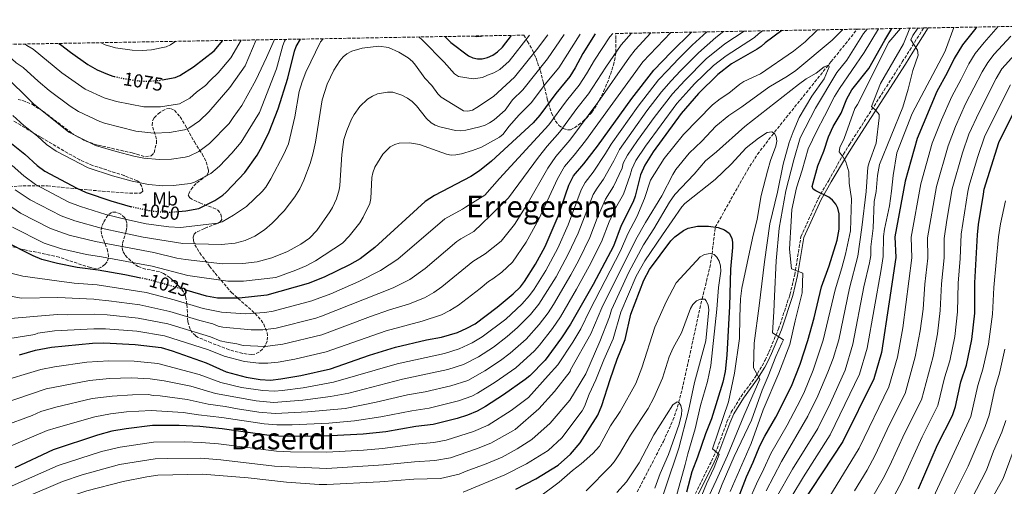
# Model space of a CAD drawing. Units: metres. Extents: x 620483 to 623919, y 4764194 to 4766568.
# Drawn here: x 621571 to 622095, y 4766291 to 4766540 of the extents above; entities that cross this region are included whole.
import ezdxf
from ezdxf.enums import TextEntityAlignment as Align

# ---------------------------------------------------------------- set-up
doc = ezdxf.new("R2010")
doc.units = ezdxf.units.M
doc.header["$MEASUREMENT"] = 0
doc.linetypes.add('DGN Style 3', pattern=[2.435891, 1.739922, -0.695969])
doc.linetypes.add('DGN Style 5', pattern=[1.217945, 0.521977, -0.695969])
for name, color, linetype, lineweight in [('Barranco lineal', 142, 'DGN Style 3', 13), ('Camino', 7, 'DGN Style 3', 0), ('Cota de curva de nivel directora', 7, 'Continuous', 0), ('Curva de nivel directora', 30, 'Continuous', 30), ('Curva de nivel directora no vista', 30, 'DGN Style 5', 30), ('Curva de nivel intermedia', 30, 'Continuous', 0), ('Etiqueta de uso rústico', 92, 'Continuous', 0), ('Margen derecho', 7, 'Continuous', 0), ('Senda', 7, 'DGN Style 3', 0), ('Texto de Área (paraje) menor', 7, 'Continuous', 0), ('Zona arbolada', 92, 'DGN Style 3', 0)]:
    doc.layers.add(name, color=color, linetype=linetype, lineweight=lineweight)
doc.styles.add('Style-Arial', font='arial.ttf')

msp = doc.modelspace()

# ---------------------------------------------------------------- linework, layer by layer
at = {"layer": 'Barranco lineal', "color": 142, "linetype": 'DGN Style 3', "lineweight": 13}
msp.add_polyline3d([(621899.8, 4766288.53, 930.23), (621913.67, 4766315.37, 932.96), (621918.8, 4766326.68, 934.09), (621921.19, 4766333.61, 934.76), (621923.64, 4766343.2, 935.67), (621934.28, 4766391.16, 940), (621936.65, 4766400.78, 941.29), (621938.37, 4766407.97, 942.83), (621939.27, 4766412.72, 944.18), (621941.3, 4766429.47, 950), (621958.43, 4766459.89, 952.43), (621963.79, 4766468.3, 953.36), (621971.33, 4766478.2, 954.81), (622002.89, 4766517.55, 960.27), (622016.88, 4766534.94, 963.02)], dxfattribs=at)
at = {"layer": 'Camino', "color": 7, "linetype": 'DGN Style 3', "lineweight": 0}
msp.add_polyline3d([(622001.68, 4766454.4, 976.06), (622009.48, 4766468.31, 979.5), (622012.69, 4766473.45, 980.44), (622040.82, 4766517.46, 985.77), (622044.79, 4766523.76, 987.23), (622052.2, 4766535.57, 991.05)], dxfattribs=at)
at = {"layer": 'Curva de nivel directora', "color": 30, "linetype": 'Continuous', "lineweight": 30, "flags": 128}
for points, elevation in [([(621976.8, 4766534.23), (621967.85, 4766527.68), (621965.78, 4766525.76), (621963.62, 4766524.32), (621950.02, 4766516.4), (621942.72, 4766510.76), (621932.43, 4766500.65), (621923.18, 4766490.06), (621908.31, 4766469.68), (621903.74, 4766462.52), (621901.44, 4766457.41), (621898.62, 4766445.95), (621897.63, 4766443.01), (621891.3, 4766430.44), (621887.05, 4766419.38), (621876.27, 4766398.95), (621864.25, 4766377.83), (621859.54, 4766370.47), (621850.82, 4766358.69), (621842.56, 4766350.33), (621840.11, 4766348.27), (621828.63, 4766340.18), (621819.03, 4766333.93), (621814.61, 4766331.44), (621809.36, 4766329.33), (621803.91, 4766327.59), (621791.08, 4766324.29), (621781.89, 4766323.26), (621765.88, 4766320.54), (621753.83, 4766319.27), (621736.93, 4766318.29), (621716.97, 4766317.93), (621708.78, 4766318.2), (621702.55, 4766318.75), (621678.88, 4766322.14), (621667, 4766323.29), (621655.99, 4766323.87), (621641.69, 4766323.76), (621627.74, 4766322.04), (621620.05, 4766320.83), (621612.44, 4766318.75), (621588.83, 4766310.86), (621568.53, 4766301.28)], 975), ([(621571.02, 4766361.54), (621579.43, 4766363.96), (621588.02, 4766365.64), (621609.88, 4766367.66), (621615.81, 4766367.82), (621632.48, 4766367.07), (621646.39, 4766365.31), (621652.18, 4766363.58), (621670.28, 4766357.24), (621680.92, 4766352.5), (621691.54, 4766349.61), (621699.11, 4766348.3), (621704.5, 4766348.08), (621710.14, 4766348.66), (621720.69, 4766350.44), (621736.58, 4766353.95), (621757.28, 4766361.31), (621771.05, 4766365.52), (621787.62, 4766369.53), (621795.52, 4766370.92), (621804.03, 4766373.44), (621809.08, 4766375.61), (621813.45, 4766378.08), (621825.23, 4766386.8), (621833.8, 4766393.91), (621837.58, 4766397.75), (621839.8, 4766400.6), (621845.62, 4766409.76), (621850.83, 4766419.25), (621857.63, 4766435.32), (621863.28, 4766451.92), (621865.92, 4766456.82), (621871.35, 4766463.18), (621878.59, 4766472.6), (621896.83, 4766497.99), (621908.64, 4766513.02), (621917.91, 4766522.76), (621928.71, 4766533.37)], 1000), ([(621877.36, 4766532.45), (621870.86, 4766522.05), (621866.77, 4766514.35), (621863.88, 4766509.7), (621856.44, 4766500.7), (621848, 4766489.06), (621844.42, 4766485), (621822.19, 4766464.69), (621815.77, 4766459.43), (621811.11, 4766456.41), (621791.87, 4766446.43), (621786.88, 4766443.11), (621760.05, 4766418.6), (621752.26, 4766412.69), (621746.69, 4766409.41), (621733.07, 4766402.83), (621724.65, 4766399.53), (621702.64, 4766393.26), (621687.83, 4766391.65), (621676.36, 4766391.75), (621670.42, 4766392.73), (621660.24, 4766395.68)], 1025), ([(622080.59, 4766536.08), (622080.01, 4766535.42), (622072.88, 4766526.57), (622068.46, 4766519.34), (622064.72, 4766511.61), (622059.23, 4766501.68), (622048.79, 4766476.71), (622042.42, 4766453.92), (622036.8, 4766424.32), (622037.34, 4766413.32), (622033.94, 4766389.65), (622029.73, 4766362.79), (622025.67, 4766348.75), (622009.18, 4766315.37), (621981.33, 4766273.04)], 1000), ([(622001.54, 4766477.54), (622004.09, 4766483.14), (622008.24, 4766490.26), (622011.35, 4766497.87), (622014.05, 4766502.7), (622022.98, 4766514.02), (622031.52, 4766529.15), (622035.33, 4766535.27)], 975), ([(621591.95, 4766527.36), (621592.76, 4766526.76), (621598.13, 4766522.62), (621607.42, 4766516.06), (621612.32, 4766513.34), (621617.85, 4766510.97), (621620.64, 4766509.93), (621621.38, 4766509.77)], 1075), ([(621646.97, 4766507.88), (621653.83, 4766509.17), (621656.23, 4766510.21), (621663.56, 4766514.92), (621674.53, 4766523.35), (621679.27, 4766528.92)], 1075), ([(621655.58, 4766437.85), (621659.43, 4766438.25), (621666.34, 4766439.35), (621674.91, 4766443.64), (621679.18, 4766446.5), (621681.05, 4766448.21), (621690.92, 4766458.53), (621697.44, 4766467.84), (621700.13, 4766472.6), (621703.88, 4766480.27), (621708.67, 4766492.57), (621713.82, 4766508.8), (621717.33, 4766523.18), (621718.25, 4766525.75), (621720.53, 4766529.65)], 1050), ([(621797.37, 4766531.02), (621800.5, 4766527.79), (621809.89, 4766520.8), (621812.3, 4766519.67), (621814.75, 4766519.16), (621817.3, 4766519.19), (621820.14, 4766519.93), (621822.85, 4766521.15), (621825.34, 4766522.86), (621828.1, 4766525.43), (621832.91, 4766531.66)], 1050), ([(621635.57, 4766402.37), (621626.97, 4766404.09), (621612.81, 4766406.5), (621601.74, 4766407.99), (621591.23, 4766410.15), (621582.93, 4766412.34), (621578.32, 4766414.27), (621562.88, 4766422.09), (621551.1, 4766429.97), (621537.68, 4766440.43), (621530.68, 4766445.13), (621522.14, 4766452.99), (621504.32, 4766472.65), (621500.5, 4766476.34), (621493.56, 4766481.86), (621484.31, 4766487.91), (621475.39, 4766493.25), (621468.92, 4766498.44), (621459.86, 4766504.56), (621451.33, 4766512), (621439.99, 4766520.47), (621435.86, 4766523.99), (621434.79, 4766524.55)], 1025), ([(621521.56, 4766526.1), (621531.05, 4766515.38), (621537.22, 4766507.15), (621546.09, 4766496.42), (621560.62, 4766479.76), (621566.62, 4766474.1), (621573.75, 4766468.37), (621580.33, 4766462.38), (621584.45, 4766459.25), (621601.45, 4766450.24), (621606.53, 4766448), (621619.55, 4766443.51), (621629.92, 4766440.56), (621630.19, 4766440.5)], 1050), ([(622049.42, 4766290.15), (622059.52, 4766313.54), (622067.53, 4766329.23), (622069.24, 4766333.9), (622072.06, 4766347.05), (622075.05, 4766355.95), (622077.93, 4766369.71), (622079.4, 4766383.71), (622079.51, 4766399.91), (622080.81, 4766425.43), (622081.36, 4766430.99), (622083.99, 4766447.03), (622084.5, 4766449.69), (622092.22, 4766474.63), (622106.86, 4766503.84)], 1025), ([(621954.34, 4766287.32), (621957.84, 4766296.58), (621961.46, 4766304.34), (621965.01, 4766312.99), (621967.62, 4766318.19), (621973.53, 4766328.25), (621981.81, 4766344.73), (621986.45, 4766356.6), (621990.55, 4766369.11), (621993.86, 4766381.17), (621997.84, 4766397.73), (622001.94, 4766408.88), (622006.13, 4766422.6), (622007.32, 4766428.35), (622007.19, 4766436.62), (622006.6, 4766439.55), (622005.48, 4766441.79), (622003.73, 4766443.84), (622001.74, 4766445.43), (621994.75, 4766448.77), (621993.48, 4766449.7), (621992.96, 4766451.18), (621995.86, 4766462.16), (621999.12, 4766469.94), (622001.54, 4766477.54)], 975), ([(621903.24, 4766401.18), (621906.34, 4766406.89), (621917.66, 4766422.22), (621919.79, 4766424.4), (621924.41, 4766427.68), (621926.96, 4766428.9), (621931.91, 4766429.98), (621937.67, 4766430.03), (621942.88, 4766429.22), (621946.29, 4766428.1), (621948.63, 4766426.28), (621950.15, 4766423.61), (621950.54, 4766421.25), (621950.45, 4766418.74), (621949.39, 4766407.07), (621948.86, 4766387.47), (621947.41, 4766361.26), (621946.5, 4766352.57), (621945.35, 4766346.99), (621939.37, 4766327.45), (621936.1, 4766319.39), (621931.87, 4766306.89), (621928.87, 4766299.22), (621926.01, 4766288.29)], 950), ([(621835.17, 4766290.02), (621845.82, 4766295.4), (621857.67, 4766302.74), (621864.24, 4766308.59), (621869.44, 4766314.59), (621878.76, 4766329.27), (621880.95, 4766334.44), (621885.34, 4766348.27), (621889.13, 4766359.12), (621893.28, 4766369.74), (621896.28, 4766383.18), (621903.24, 4766401.18)], 950)]:
    msp.add_lwpolyline(points, dxfattribs=dict(at, elevation=elevation))
at = {"layer": 'Curva de nivel directora no vista', "color": 30, "linetype": 'DGN Style 5', "lineweight": 30, "flags": 128}
for points, elevation in [([(621621.38, 4766509.77), (621626.05, 4766508.75), (621634.65, 4766507.34), (621639.83, 4766507.27), (621646.04, 4766507.71), (621646.97, 4766507.88)], 1075), ([(621630.19, 4766440.5), (621640.1, 4766438.28), (621648.58, 4766437.42), (621651.61, 4766437.44), (621655.58, 4766437.85)], 1050), ([(621660.24, 4766395.68), (621640.63, 4766401.35), (621635.57, 4766402.37)], 1025)]:
    msp.add_lwpolyline(points, dxfattribs=dict(at, elevation=elevation))
at = {"layer": 'Curva de nivel intermedia', "color": 30, "linetype": 'Continuous', "lineweight": 0, "flags": 128}
for points, elevation in [([(621552.09, 4766395.19), (621572.05, 4766391.6), (621591.31, 4766392.06), (621610.51, 4766391.08), (621611.63, 4766390.96), (621618.44, 4766390.27), (621635.06, 4766388.1), (621651, 4766384.58), (621666.9, 4766379.75), (621673.93, 4766377.95), (621676.67, 4766376.72), (621679.13, 4766376.28), (621694.29, 4766374.77), (621700.46, 4766374.87), (621707.61, 4766375.75), (621728.71, 4766381.09), (621731.77, 4766382.14), (621769.93, 4766397.23), (621778.75, 4766401.54), (621786.95, 4766407.45), (621803.76, 4766421.86), (621805.8, 4766423.31), (621812.84, 4766427.25), (621821.43, 4766435.45), (621831.26, 4766445.14), (621847.16, 4766466.72), (621851.86, 4766472.67), (621858.56, 4766480.29), (621867.63, 4766492.71), (621873.85, 4766500.54), (621883.1, 4766514.78), (621891.22, 4766526.56), (621896.75, 4766532.8)], 1015), ([(621553.98, 4766408.05), (621572.77, 4766403.35), (621590.77, 4766400.98), (621599.99, 4766399.61), (621612.22, 4766398.73), (621638.37, 4766394.64), (621653.31, 4766390.81), (621668.66, 4766386.24), (621678.52, 4766384.22), (621691.05, 4766383.37), (621701.61, 4766384.01), (621705.96, 4766384.76), (621726.5, 4766390.25), (621729.38, 4766391.28), (621736.59, 4766394.06), (621751.56, 4766400.63), (621763.13, 4766406.43), (621772.31, 4766412.43), (621797.32, 4766433.98), (621806.79, 4766439.14), (621808.31, 4766440.06), (621818.67, 4766446.46), (621826.46, 4766455.37), (621852.76, 4766484.03), (621862.04, 4766496.71), (621868.86, 4766505.12), (621872.78, 4766511.08), (621876.98, 4766518.42), (621885.21, 4766530.83), (621886.76, 4766532.62)], 1020), ([(621562.79, 4766442.94), (621571.5, 4766436.96), (621587.41, 4766428.77), (621597.35, 4766425.29), (621611.37, 4766421.89), (621642.41, 4766415.92), (621654.62, 4766412.97), (621659.28, 4766412.24), (621679.03, 4766409.9), (621689.76, 4766410.14), (621697.43, 4766411.01), (621705.23, 4766413.09), (621713.58, 4766416.5), (621720.73, 4766420.38), (621725.29, 4766423.66), (621729.21, 4766427.76), (621736.21, 4766437.6), (621737.65, 4766439.96), (621739.76, 4766444.56), (621741.13, 4766449.38), (621741.48, 4766451.75), (621742.6, 4766468.24), (621743.61, 4766476.23), (621745.12, 4766481.05), (621747.66, 4766486.94), (621749.01, 4766489.56), (621752.04, 4766493.79), (621756.21, 4766497.59), (621758.78, 4766499.2), (621761.59, 4766500.46), (621766.81, 4766501.37), (621769.63, 4766501.32), (621774.51, 4766499.86), (621777.42, 4766498.27), (621779.97, 4766496.39), (621782.24, 4766494.12), (621787.55, 4766487.32), (621790.07, 4766484.99), (621792.25, 4766483.76), (621794.75, 4766482.91), (621802.96, 4766480.99), (621805.6, 4766480.81), (621808.45, 4766481.14), (621816.03, 4766482.9), (621818.89, 4766483.84), (621821.21, 4766485.08), (621823.61, 4766486.61), (621829.42, 4766491.85), (621833.46, 4766497.29), (621838.94, 4766502.58), (621852.01, 4766519.16), (621860.88, 4766532.16)], 1035), ([(621564.67, 4766370.05), (621579.12, 4766372.4), (621580.67, 4766373.01), (621589.64, 4766374.34), (621610.46, 4766375.42), (621616.69, 4766375.3), (621633.34, 4766374.08), (621648.12, 4766371.69), (621671.5, 4766364.14), (621679.82, 4766360.71), (621690.8, 4766358.02), (621698.35, 4766357.13), (621703.15, 4766357.01), (621708.64, 4766357.58), (621717.5, 4766359.15), (621734.19, 4766363.06), (621766.18, 4766374.3), (621785.28, 4766379.46), (621795.6, 4766382.8), (621800.07, 4766385.04), (621804.62, 4766387.87), (621816.25, 4766396.86), (621820.63, 4766400.61), (621822.96, 4766401.97), (621827.63, 4766405.57), (621833.32, 4766410.86), (621840.61, 4766421.44), (621847.39, 4766433.77), (621857.36, 4766455.25), (621860.97, 4766461.76), (621866.17, 4766467.77), (621872.17, 4766475.49), (621902.83, 4766517.53), (621917.64, 4766533.17)], 1005), ([(621567.19, 4766429.52), (621584.01, 4766421.02), (621593.36, 4766417.95), (621606.57, 4766415.01), (621614.64, 4766413.76), (621641.52, 4766408.64), (621660.62, 4766403.71), (621681.91, 4766400.8), (621690.23, 4766400.81), (621707.35, 4766402.65), (621718.11, 4766406.5), (621723.53, 4766408.92), (621728.6, 4766411.61), (621742.85, 4766421.04), (621746.43, 4766424.75), (621752.03, 4766431.72), (621753.91, 4766434.77), (621757.43, 4766442.17), (621758.04, 4766444.82), (621758.5, 4766456), (621758.96, 4766458.45), (621760.04, 4766461.39), (621764.44, 4766468.44), (621768.25, 4766472.24), (621770.67, 4766473.54), (621773.09, 4766474.27), (621778.57, 4766474.47), (621783.88, 4766473.6), (621798.18, 4766468.32), (621800.78, 4766467.86), (621803.27, 4766467.98), (621806.21, 4766468.61), (621812.06, 4766470.33), (621816.9, 4766472.16), (621826.44, 4766477.45), (621828.37, 4766479.04), (621831.46, 4766483.14), (621836.84, 4766489.23), (621843.47, 4766495.82), (621850.77, 4766505.65), (621857.95, 4766514.43), (621869.31, 4766532.31)], 1030), ([(621821.91, 4766314.49), (621833.54, 4766320.95), (621834.8, 4766321.76), (621847.35, 4766332.78), (621855.72, 4766341.96), (621864.14, 4766352.56), (621864.33, 4766353.57), (621875.14, 4766372.73), (621880.87, 4766386.47), (621898.95, 4766423), (621904.25, 4766432.02), (621912.86, 4766446.14), (621918.76, 4766457.58), (621920.37, 4766460.14), (621927.33, 4766468.93), (621934.09, 4766475.22), (621941.68, 4766483.2), (621948.59, 4766489.02), (621955.5, 4766493.53), (621969.89, 4766504.1), (621979.75, 4766509.88), (621984.27, 4766512.99), (622003.53, 4766529.1), (622009.15, 4766534.8)], 965), ([(621834.4, 4766430.94), (621841, 4766441.36), (621852.26, 4766460.99), (621856.36, 4766467.15), (621863.84, 4766475.91), (621878.83, 4766495.96), (621895.57, 4766520.12), (621898.65, 4766523.95), (621907.04, 4766532.98)], 1010), ([(621847.58, 4766377.6), (621852.37, 4766383.91), (621855.21, 4766388.24), (621864.45, 4766404.08), (621868.67, 4766411.93), (621874.51, 4766423.93), (621878.48, 4766434.29), (621882.8, 4766444.38), (621887.12, 4766451.08), (621891.68, 4766460.98), (621892.3, 4766463.49), (621894.66, 4766467.9), (621899.92, 4766475.72), (621908.72, 4766487.87), (621918.46, 4766500.43), (621925.02, 4766507.65), (621936.53, 4766519.17), (621946.32, 4766527.05), (621956.6, 4766533.82), (621956.65, 4766533.87)], 985), ([(621857.57, 4766356.13), (621865.46, 4766368.2), (621869.69, 4766375.28), (621874.5, 4766385.36), (621890.9, 4766416.88), (621894.74, 4766425.89), (621899.6, 4766434.97), (621903.72, 4766444.7), (621906.78, 4766454.44), (621914.06, 4766465.98), (621924.39, 4766478.82), (621939.86, 4766494.68), (621943.94, 4766497.84), (621948.6, 4766500.8), (621954.36, 4766505.65), (621956.51, 4766507.05), (621965.34, 4766511.22), (621982.97, 4766523.14), (621989.18, 4766528.15), (621995.38, 4766534.24), (621995.76, 4766534.57)], 970), ([(621858.92, 4766381.81), (621867.45, 4766396.38), (621874.22, 4766408.75), (621880.78, 4766421.65), (621884.89, 4766432.36), (621888.23, 4766439.62), (621892.37, 4766447.04), (621896.05, 4766457.11), (621896.87, 4766460.45), (621899.04, 4766464.96), (621904.12, 4766472.7), (621920.81, 4766495.27), (621927.29, 4766502.51), (621930.3, 4766505.89), (621940.28, 4766515.52), (621947.03, 4766520.79), (621962.2, 4766530.53), (621964.24, 4766532.38), (621966.47, 4766534.04)], 980), ([(621904.96, 4766491.51), (621912.63, 4766501.49), (621917.82, 4766507.39), (621922.75, 4766512.78), (621932.3, 4766522.34), (621941.68, 4766530.5), (621945, 4766533.15), (621945.76, 4766533.67)], 990), ([(621929.06, 4766526.44), (621936.78, 4766533.51)], 995), ([(622022.08, 4766535.03), (622020.14, 4766532.62), (622011.27, 4766518.42), (622006.03, 4766511.84), (621994.69, 4766492.91), (621986.41, 4766477.07), (621983.08, 4766465.31), (621978.87, 4766448.8), (621975.35, 4766429.04), (621973.71, 4766411.63), (621972.84, 4766392.79), (621972.54, 4766384.47), (621971.73, 4766373.25), (621977.62, 4766369.43), (621976.75, 4766367.65), (621973.48, 4766360.54), (621969.49, 4766350.04), (621966.21, 4766342.63), (621960.62, 4766326.77), (621951.29, 4766307.42), (621944.93, 4766292.59), (621941.38, 4766283.28)], 965), ([(621949.21, 4766288.63), (621960.37, 4766314.23), (621966.84, 4766332.27), (621975.17, 4766351.74), (621980.94, 4766367), (621983.81, 4766379.55), (621987.56, 4766394.57), (621987.93, 4766405), (621981.79, 4766407.23), (621980.76, 4766417.71), (621981.7, 4766432.73), (621982.13, 4766438.85), (621984.55, 4766450.4), (621987.5, 4766459.93), (621990.72, 4766471.26), (621995.28, 4766480.74), (621999.45, 4766488.62), (622004.85, 4766499), (622007.46, 4766503.38), (622020.62, 4766522.5), (622028.22, 4766535.14)], 970), ([(622039.86, 4766535.35), (622033.77, 4766528.06), (622017.02, 4766494.8), (622015.65, 4766492.71), (622009.94, 4766476.71), (622007.52, 4766471.98), (622007.18, 4766469.59), (622009.43, 4766466.83), (622010.73, 4766464.28), (622012.38, 4766458.89), (622012.61, 4766452.94), (622013.86, 4766444.57), (622013.22, 4766427.54), (622010.66, 4766415.03), (622008.74, 4766407.79), (622005.06, 4766396.11), (621998.82, 4766369.28), (621993.41, 4766353.24), (621988.37, 4766341.05), (621984.9, 4766334.11), (621979.56, 4766324), (621970.82, 4766308.87), (621967.16, 4766300.7), (621963.16, 4766292.82), (621955.15, 4766274.29)], 980), ([(622044.83, 4766535.44), (622041.47, 4766527.18), (622029.31, 4766505.92), (622024.42, 4766493.83), (622027.01, 4766491.47), (622028.47, 4766489.42), (622028.5, 4766487.65), (622026.97, 4766474.31), (622023.15, 4766463.91), (622022.59, 4766461.47), (622021.65, 4766448.43), (622019.37, 4766429.38), (622017.22, 4766413.99), (622012.81, 4766396.94), (622007.02, 4766369.48), (622004.05, 4766359.51), (622001.3, 4766352.19), (621995.96, 4766339.65), (621990.65, 4766328.81), (621976.63, 4766304.75), (621968.48, 4766289.06)], 985), ([(622049.05, 4766535.52), (622046.51, 4766531.56), (622045.44, 4766529.24), (622048.89, 4766523.7), (622049.27, 4766521.16), (622046.52, 4766513), (622044.03, 4766503.03), (622041.05, 4766493.48), (622028.67, 4766462.93), (622027.63, 4766457.06), (622027.02, 4766448.41), (622025.83, 4766443.23), (622025.4, 4766428.89), (622024.17, 4766418.97), (622024.06, 4766414.41), (622023.34, 4766410.48), (622020.39, 4766397.63), (622014.59, 4766367.25), (622010.43, 4766353.32), (622002.56, 4766335.95), (621995.82, 4766322.3), (621982.44, 4766300.63), (621973.8, 4766285.3)], 990), ([(622091.9, 4766536.28), (622084.44, 4766527.93), (622079.68, 4766522.02), (622076.28, 4766516.47), (622072.24, 4766508.24), (622067.2, 4766499.02), (622061.77, 4766486.58), (622056.82, 4766474.17), (622050.73, 4766452.54), (622045.58, 4766424.13), (622045.9, 4766413.13), (622041.19, 4766375.78), (622038.38, 4766360.23), (622033.76, 4766344.4), (622017.83, 4766311.7), (621991.94, 4766269.41)], 1005), ([(622114.62, 4766536.69), (622093.88, 4766513.78), (622090.78, 4766508.6), (622081.71, 4766490.81), (622076.32, 4766478.99), (622072.88, 4766469.1), (622067.38, 4766449.87), (622064.48, 4766433.28), (622063.13, 4766423.53), (622063.05, 4766413.16), (622061.79, 4766399.33), (622061.06, 4766385.1), (622059.56, 4766372.74), (622057.21, 4766360.54), (622050.99, 4766337.47), (622042.24, 4766319.99), (622033.98, 4766302.14), (622030.61, 4766295.58), (622024.66, 4766285.19)], 1015), ([(622063.55, 4766522.95), (622063.93, 4766523.81), (622068.29, 4766535.86)], 995), ([(621546.03, 4766526.54), (621547.58, 4766525), (621562.01, 4766511.27), (621578.38, 4766495.17), (621597.21, 4766480.04), (621611.4, 4766473.06), (621622.43, 4766469.71), (621631.81, 4766467.27), (621637.21, 4766466.23), (621645.48, 4766465.44), (621651.87, 4766465.79), (621659.06, 4766466.69), (621661.33, 4766467.28), (621666.48, 4766469.85), (621672.16, 4766474.09), (621682.56, 4766484.77), (621684.63, 4766487.98), (621689.33, 4766494.28), (621696.84, 4766507.7), (621702.44, 4766519.85), (621706.76, 4766529.41)], 1060), ([(621559.47, 4766526.78), (621564.8, 4766521.16), (621569.19, 4766517.09), (621572.98, 4766514.5), (621580.91, 4766507.18), (621586.75, 4766502.34), (621597.87, 4766493.88), (621602.45, 4766491.04), (621613.7, 4766485.73), (621616.24, 4766484.83), (621632.94, 4766480.59), (621642.44, 4766479.5), (621650.75, 4766479.83), (621658.83, 4766481.24), (621661.13, 4766482.21), (621666.83, 4766486.12), (621671.71, 4766490.94), (621682.92, 4766503.9), (621691.09, 4766515.37), (621696.93, 4766529.23)], 1065), ([(621567.1, 4766462.4), (621573.31, 4766456.86), (621579.44, 4766452.28), (621597.29, 4766442.85), (621603.47, 4766440.43), (621616.98, 4766436.27), (621627.97, 4766433.5), (621638.46, 4766431.25), (621650.43, 4766429.63), (621656.61, 4766429.29), (621676.36, 4766431.66), (621678.75, 4766432.34), (621684.93, 4766435.92), (621691.75, 4766440.49), (621700.07, 4766448.49), (621702.02, 4766450.76), (621704.76, 4766455.26), (621711.67, 4766468.37), (621714.08, 4766473.95), (621717.48, 4766488.25), (621719.84, 4766501.66), (621721.33, 4766506.84), (621723.42, 4766511.97), (621731.26, 4766528.13), (621732.52, 4766529.87)], 1045), ([(621567.38, 4766488.9), (621573.25, 4766483.57), (621580.48, 4766477.91), (621585.32, 4766473.58), (621590.4, 4766469.97), (621607.54, 4766461.09), (621620.39, 4766456.81), (621630.86, 4766453.92), (621639.68, 4766452.13), (621647.33, 4766451.43), (621652.98, 4766451.73), (621661.74, 4766452.77), (621663.83, 4766453.31), (621672.82, 4766458.05), (621677.47, 4766462.05), (621683.98, 4766468.86), (621688.89, 4766474.72), (621698.66, 4766490.58), (621707.83, 4766513.9), (621711.13, 4766526.28), (621712.04, 4766528.61), (621712.55, 4766529.51)], 1055), ([(621568.64, 4766449.42), (621576.57, 4766444.01), (621593.08, 4766435.48), (621600.41, 4766432.86), (621614.41, 4766429.04), (621626.03, 4766426.43), (621636.81, 4766424.21), (621657.95, 4766420.76), (621678.52, 4766420.21), (621685.78, 4766420.92), (621691.02, 4766422.31), (621696.3, 4766424.7), (621701.42, 4766428.14), (621705.52, 4766431.59), (621711.8, 4766438.11), (621717.43, 4766445.66), (621720.11, 4766449.89), (621722.32, 4766454.54), (621725.65, 4766463.31), (621727.18, 4766468.41), (621728.58, 4766474.71), (621732.11, 4766497.29), (621734.66, 4766505.62), (621738.2, 4766513.14), (621741.39, 4766518.15), (621743.2, 4766520.13), (621745.27, 4766521.74), (621747.94, 4766523.14), (621753.29, 4766524.87), (621762.17, 4766525.81), (621767.33, 4766525.16), (621772.83, 4766522.66), (621777.79, 4766519.6), (621780.13, 4766517.68), (621781.8, 4766515.82), (621786.76, 4766508.89), (621790.5, 4766504.88), (621793.59, 4766500.51), (621795.32, 4766498.71), (621807.38, 4766491.38), (621809.62, 4766491.2), (621812.02, 4766491.89), (621814.35, 4766493.29), (621823.25, 4766499.03), (621830.08, 4766505.35), (621834.4, 4766509.34), (621846.08, 4766523.89), (621852.16, 4766532)], 1040), ([(621574.04, 4766527.04), (621574.9, 4766526.24), (621578.17, 4766524.26), (621593.46, 4766511.76), (621605.9, 4766503.07), (621616.05, 4766498.39), (621622.67, 4766496.37), (621637.17, 4766493.63), (621646.07, 4766493.55), (621656.1, 4766495.12), (621661.54, 4766498.17), (621665.13, 4766501.36), (621669.89, 4766504.87), (621672.46, 4766507.68), (621676.78, 4766511.68), (621683.49, 4766519.67), (621688.89, 4766529.09)], 1070), ([(621614.16, 4766527.76), (621616.55, 4766526.53), (621622.08, 4766524.93), (621630.9, 4766523.74), (621636.25, 4766523.58), (621641.21, 4766523.93), (621649.1, 4766525.61), (621651.36, 4766526.65), (621654.18, 4766528.47)], 1080), ([(621783.57, 4766530.78), (621785.54, 4766529.09), (621797.08, 4766517.44), (621802.49, 4766511.11), (621804.59, 4766509.66), (621812.36, 4766508.57), (621817.4, 4766509.17), (621820.02, 4766510.5), (621823.46, 4766511.66), (621826.7, 4766513.41), (621831.66, 4766517.85), (621842.48, 4766531.83)], 1045), ([(621812.43, 4766531.29), (621812.71, 4766531.17), (621814.28, 4766530.9), (621816.76, 4766531.05), (621817.79, 4766531.39)], 1055), ([(622098.57, 4766531.16), (622089.81, 4766521.62), (622086.43, 4766517.28), (622083.34, 4766512.18), (622074.58, 4766495.16), (622069.14, 4766483.02), (622065.26, 4766472.8), (622059.04, 4766451.16), (622054.35, 4766423.83), (622054.46, 4766412.95), (622052.93, 4766399.04), (622051.89, 4766385.79), (622050.37, 4766374.26), (622047.75, 4766360.39), (622042.41, 4766340.94), (622034.11, 4766324.36), (622026.47, 4766308.03), (622022.09, 4766300.09), (622015.38, 4766288.98)], 1010), ([(621558.51, 4766346.49), (621582.26, 4766353.65), (621589.6, 4766355.16), (621606.84, 4766357.55), (621618.6, 4766358.27), (621632.03, 4766358.12), (621644.65, 4766356.9), (621666.67, 4766350.97), (621678.13, 4766346.66), (621689.21, 4766344.13), (621700.52, 4766342.45), (621706.61, 4766342.22), (621710.86, 4766342.54), (621721.95, 4766343.97), (621738.14, 4766346.9), (621771.99, 4766356.76), (621797.19, 4766362.25), (621804.98, 4766364.64), (621811.98, 4766367.9), (621817.29, 4766371.07), (621829.75, 4766380.57), (621838.4, 4766388.48), (621842.51, 4766393.13), (621844.93, 4766396.48), (621851.08, 4766406.41), (621857.46, 4766418.33), (621862.97, 4766430.77), (621869.84, 4766449.36), (621872.06, 4766453.29), (621876.33, 4766458.74), (621882.96, 4766468.72), (621885.89, 4766473.74), (621900.29, 4766493.94), (621911.16, 4766507.99), (621915.8, 4766512.91), (621921.69, 4766519.2), (621929.06, 4766526.44)], 995), ([(621975.93, 4766275.9), (621988.25, 4766296.51), (622002.5, 4766318.83), (622018.14, 4766351.27), (622022.16, 4766365.02), (622029.56, 4766406.97), (622030.7, 4766413.86), (622030.83, 4766424.48), (622031.44, 4766428.4), (622033.98, 4766440.87), (622035.13, 4766448.65), (622035.96, 4766457.03), (622038.03, 4766469.03), (622046.03, 4766489.97), (622063.55, 4766522.95)], 995), ([(621819.31, 4766303.43), (621827.83, 4766307.05), (621835.94, 4766311.35), (621843.75, 4766316.31), (621853.39, 4766325.1), (621863.88, 4766337.35), (621872.43, 4766351.4), (621879.94, 4766368.65), (621885, 4766381.67), (621886.05, 4766385.37), (621895.25, 4766405.59), (621903.19, 4766420.09), (621908.62, 4766428.63), (621916.92, 4766442.76), (621919.78, 4766446.86), (621930.15, 4766457.75), (621936.11, 4766464.76), (621942.04, 4766469.61), (621957.06, 4766483.13), (621985.52, 4766505.53), (621989.76, 4766508.49), (621994.99, 4766511.46), (621999.29, 4766514.81), (622001.62, 4766515.72), (622001.9, 4766514.82), (621999.23, 4766508.57), (621992.67, 4766499.31), (621986, 4766487.91), (621982.81, 4766480.28), (621980.59, 4766474.53), (621977.37, 4766463), (621974.42, 4766448.05), (621970.4, 4766431.33), (621967.47, 4766411.05), (621964.62, 4766387.66), (621962.09, 4766367.67), (621961.62, 4766354.54), (621965.02, 4766348.59), (621956.48, 4766329.02), (621947.89, 4766307.85), (621941.79, 4766294.51), (621935.47, 4766280.88)], 960), ([(622098.37, 4766505.32), (622084.85, 4766478.2), (622080.91, 4766466.56), (622076.42, 4766451.73), (622075.67, 4766448.41), (622072.11, 4766425.72), (622071.6, 4766412.77), (622070.65, 4766399.62), (622070.23, 4766384.4), (622068.74, 4766371.23), (622066.13, 4766358.24), (622063.32, 4766349.24), (622059.77, 4766334.48), (622051.42, 4766317.89), (622040.54, 4766293.94), (622033.94, 4766281.39)], 1020), ([(621560.43, 4766334.95), (621585.08, 4766343.35), (621608.24, 4766347.85), (621618.89, 4766348.85), (621630.57, 4766349.2), (621640.5, 4766348.79), (621647.98, 4766347.65), (621662.2, 4766344.72), (621675.35, 4766340.82), (621696.96, 4766336.99), (621706.21, 4766336.13), (621721.8, 4766337.35), (621736.51, 4766339.31), (621746.31, 4766341.08), (621774.78, 4766348.48), (621798.87, 4766353.59), (621807.25, 4766356.25), (621815.33, 4766360.43), (621823.23, 4766365.48), (621830.62, 4766371.26), (621836.12, 4766376.03), (621842.99, 4766383.04), (621847.44, 4766388.52), (621856.53, 4766403.07), (621863.07, 4766415.13), (621868.24, 4766426.21), (621876.31, 4766446.88), (621878.37, 4766450.31), (621881.86, 4766455.11), (621887.32, 4766464.85), (621890.27, 4766470.81), (621904.96, 4766491.51)], 990), ([(621891.11, 4766384.29), (621899.25, 4766403.39), (621903.82, 4766411.49), (621913.21, 4766425.44), (621923.52, 4766440.28), (621925.14, 4766442.16), (621941.33, 4766454.84), (621949.69, 4766462.97), (621957.79, 4766471.67), (621964.36, 4766476.92), (621968.91, 4766479.84), (621971.39, 4766480.19), (621972.76, 4766479.39), (621973.69, 4766477.79), (621974.02, 4766475.32), (621973.56, 4766472.56), (621970.76, 4766465), (621969.05, 4766459.24), (621965.79, 4766446.29), (621963.64, 4766433.71), (621961.1, 4766423.67), (621955.42, 4766397.08), (621954.74, 4766391.38), (621954.37, 4766381.71), (621954.15, 4766370.17), (621951.48, 4766351.8), (621948.32, 4766336.45), (621942.92, 4766320.28), (621939.79, 4766311.36), (621943.3, 4766308.42), (621940.64, 4766301.49), (621936.71, 4766292.79), (621929.47, 4766275.59)], 955), ([(622095.78, 4766443.58), (622093.1, 4766431.3), (622092.07, 4766424.42), (622089.6, 4766397.42), (622088.87, 4766383.2), (622086.72, 4766367.12), (622083.78, 4766353.82), (622081.12, 4766345.23), (622077.25, 4766328.56), (622057.44, 4766285.62)], 1030), ([(621562.18, 4766380.47), (621582.63, 4766382.32), (621591.26, 4766383.04), (621596.26, 4766382.85), (621611.05, 4766383.19), (621617.56, 4766382.79), (621634.2, 4766381.09), (621649.85, 4766378.06), (621672.71, 4766371.04), (621677.83, 4766369.03), (621681.09, 4766368.18), (621686.58, 4766367.37), (621690.06, 4766366.42), (621701.81, 4766365.94), (621711.07, 4766367.22), (621731.81, 4766372.18), (621757.83, 4766381.85), (621767.91, 4766385.44), (621778.02, 4766388.52), (621786.5, 4766391.83), (621791.49, 4766394.7), (621795.78, 4766397.66), (621812.2, 4766411.24), (621818.9, 4766415.36), (621827.42, 4766422.04), (621834.4, 4766430.94)], 1010), ([(621869.97, 4766303.48), (621876.18, 4766308.91), (621879.77, 4766312.9), (621885.55, 4766323.64), (621890.64, 4766331.3), (621899.07, 4766346.24), (621902.3, 4766354.62), (621909.15, 4766376.16), (621915.08, 4766389.74), (621920.42, 4766399.85), (621933.27, 4766413.68), (621935.53, 4766414.87), (621938.5, 4766415.47), (621940.78, 4766414.86), (621942.2, 4766413.56), (621943.41, 4766411.37), (621944.08, 4766408.9), (621944.21, 4766406.12), (621943.04, 4766397.43), (621942.2, 4766385.83), (621938.97, 4766355.74), (621937.14, 4766347.25), (621933.52, 4766334.43), (621930.64, 4766322.01), (621926.68, 4766308.79), (621925.35, 4766303.11), (621918.54, 4766278.73)], 945), ([(621872.58, 4766289.05), (621885.55, 4766302.14), (621887.4, 4766304.45), (621890.37, 4766308.76), (621896.17, 4766318.75), (621905.59, 4766332.96), (621908.66, 4766338.54), (621913.27, 4766349.05), (621916.82, 4766360.43), (621918.97, 4766365.27), (621923.3, 4766373.17), (621928.11, 4766386.13), (621929.44, 4766388.33), (621931.24, 4766390.25), (621933.36, 4766391.17), (621935.72, 4766391.14), (621936.52, 4766390.27), (621937.54, 4766387.98), (621937.92, 4766385.51), (621936.2, 4766368.96), (621930.29, 4766346.78), (621927.03, 4766331.61), (621921.84, 4766311.84), (621907.56, 4766269.06)], 940), ([(621561.89, 4766311.11), (621585.75, 4766321.14), (621590.5, 4766322.68), (621611.04, 4766328.45), (621619.43, 4766330.06), (621627.85, 4766331.09), (621641.11, 4766331.83), (621658.06, 4766330.82), (621666.23, 4766329.57), (621678.73, 4766328.16), (621701.25, 4766324.8), (621707.92, 4766324.18), (621716.1, 4766324.16), (621735.63, 4766325.15), (621749.32, 4766326.27), (621763.32, 4766328.39), (621779.72, 4766331.71), (621789.02, 4766333), (621804.63, 4766336.96), (621811.76, 4766339.5), (621814.7, 4766341.03), (621824.17, 4766346.9), (621835.18, 4766354.53), (621845.12, 4766363.62), (621847.69, 4766366.55), (621854.75, 4766375.51), (621858.92, 4766381.81)], 980), ([(621807.18, 4766288.38), (621829.21, 4766297.54), (621840.88, 4766303.37), (621852.27, 4766310.51), (621859.65, 4766317.3), (621870.38, 4766331.7), (621871.69, 4766333.97), (621874.12, 4766340.5), (621877.74, 4766348.22), (621882, 4766358.75), (621887.04, 4766369.92), (621891.11, 4766384.29)], 955), ([(621562.35, 4766323.42), (621577.66, 4766329.22), (621582.23, 4766331.26), (621590.33, 4766333.68), (621609.64, 4766338.15), (621620.35, 4766339.53), (621631.12, 4766340.24), (621639.56, 4766340.28), (621642.11, 4766339.8), (621645.88, 4766339.69), (621660.13, 4766337.77), (621671.41, 4766335.17), (621680.5, 4766333.95), (621686.91, 4766332.7), (621698.35, 4766330.96), (621707.07, 4766330.15), (621724.46, 4766331.04), (621744.27, 4766332.98), (621760.76, 4766336.25), (621777.55, 4766340.16), (621786.95, 4766341.72), (621800.55, 4766344.92), (621809.52, 4766347.85), (621818.66, 4766352.96), (621827.06, 4766358.51), (621832.2, 4766362.35), (621840.61, 4766369.83), (621847.58, 4766377.6)], 985), ([(622095.51, 4766364.54), (622092.51, 4766351.69), (622090.17, 4766343.4), (622087.11, 4766329.42), (622085.05, 4766323.28), (622075.84, 4766302.12), (622064.58, 4766279.39)], 1035), ([(621567.11, 4766291.66), (621591.62, 4766302.55), (621614.59, 4766309.92), (621624.6, 4766312.36), (621642.37, 4766314.92), (621658.53, 4766315.11), (621667.58, 4766314.82), (621676.94, 4766314), (621707.75, 4766310.23), (621715.23, 4766309.84), (621734.47, 4766309.61), (621754.02, 4766310.64), (621764.24, 4766311.55), (621781.56, 4766313.92), (621791.58, 4766314.74), (621798.13, 4766316.09), (621812.6, 4766320.67), (621820.49, 4766324.09), (621832.74, 4766331.75), (621841.82, 4766338.72), (621852.29, 4766350.41), (621857.57, 4766356.13)], 970), ([(621888.96, 4766288.08), (621894.03, 4766293.92), (621900.84, 4766303.93), (621908.55, 4766318.82), (621918.76, 4766334.93), (621920.95, 4766336.48), (621921.88, 4766336.08), (621923.03, 4766334.47), (621923.47, 4766332.25), (621923.33, 4766329.76), (621922.1, 4766324.54), (621916.43, 4766308.34), (621912.04, 4766298.24), (621909.11, 4766290.51)], 935), ([(622095.88, 4766326.49), (622093.81, 4766320.3), (622089.48, 4766310.12), (622085.7, 4766300.01), (622072.48, 4766274.69)], 1040), ([(622103.43, 4766319.67), (622094.5, 4766295.64), (622076.68, 4766263.47)], 1045), ([(621559.13, 4766279.94), (621574.27, 4766285.71), (621593.82, 4766294.03), (621604.38, 4766297.53), (621624.22, 4766303), (621643.13, 4766306.05), (621649.75, 4766306.35), (621667.54, 4766306.38), (621678.09, 4766305.53), (621706.71, 4766302.27), (621734.48, 4766301), (621764.7, 4766302.81), (621781.24, 4766304.58), (621792.08, 4766305.19), (621800.34, 4766306.65), (621814.18, 4766311.4), (621821.91, 4766314.49)], 965), ([(621563.1, 4766272.11), (621573.66, 4766276.04), (621593.93, 4766284.77), (621606.72, 4766288.98), (621626.16, 4766294.05), (621638.68, 4766296.47), (621644.61, 4766297.31), (621668.33, 4766297.92), (621692.62, 4766295.93), (621713.14, 4766293.63), (621730.48, 4766292.4), (621734.48, 4766292.4), (621762.67, 4766293.89), (621780.91, 4766295.24), (621795.08, 4766295.7), (621804.96, 4766297.88), (621808.66, 4766299.61), (621819.31, 4766303.43)], 960), ([(621563.99, 4766228.78), (621574.49, 4766241.08), (621582.84, 4766247.72), (621596.93, 4766255.78), (621605.08, 4766259.55), (621616.05, 4766263.55), (621647.34, 4766271.23), (621672.4, 4766273.28), (621693.69, 4766272.38), (621723.27, 4766268.77), (621731.48, 4766268.04), (621762.96, 4766268.51), (621790.85, 4766268.54), (621799.6, 4766269.01), (621808.09, 4766270.43), (621812.94, 4766271.68), (621837.8, 4766280.86), (621847.03, 4766285.32), (621858.15, 4766293.6), (621865.23, 4766299.92), (621869.97, 4766303.48)], 945)]:
    msp.add_lwpolyline(points, dxfattribs=dict(at, elevation=elevation))
at = {"layer": 'Margen derecho', "color": 7, "linetype": 'Continuous', "lineweight": 0}
msp.add_polyline3d([(621931.01, 4766284.64, 951.09), (621940.74, 4766304.25, 954.87), (621943.69, 4766310.87, 955.15), (621949, 4766325.13, 956.24), (621951.22, 4766330.14, 956.79), (621956.32, 4766338.38, 957.98), (621963.8, 4766348.64, 959.94), (621967.71, 4766354.9, 961.39), (621969.27, 4766358.02, 961.71), (621971.23, 4766362.21, 962.56), (621976.49, 4766374.8, 965.51), (621982.55, 4766393.08, 968.97), (621985.13, 4766403.74, 969.97), (621988.45, 4766424.04, 974.36), (621997.61, 4766444.24, 974.77), (622001.14, 4766450.4, 975.25), (622003.04, 4766453.59, 976.06), (622011.18, 4766467.27, 979.5), (622014.39, 4766472.39, 980.44), (622042.51, 4766516.39, 985.77), (622046.48, 4766522.69, 987.23), (622054.59, 4766535.62, 991.42)], dxfattribs=at)
at = {"layer": 'Senda', "color": 7, "linetype": 'DGN Style 3', "lineweight": 0}
msp.add_polyline3d([(621909.54, 4766251.99, 950.1), (621919.16, 4766266.99, 950.06), (621923.73, 4766274.65, 950.91), (621929.61, 4766285.37, 951.09), (621939.31, 4766304.93, 954.87), (621942.23, 4766311.47, 955.15), (621947.54, 4766325.72, 956.24), (621949.82, 4766330.88, 956.79), (621955.01, 4766339.26, 957.98), (621962.49, 4766349.52, 959.94), (621966.33, 4766355.67, 961.39), (621967.84, 4766358.71, 961.71), (621969.78, 4766362.85, 962.56), (621975.01, 4766375.36, 965.51), (621981.03, 4766393.51, 968.97), (621983.58, 4766404.05, 969.97), (621986.93, 4766424.5, 974.36), (621996.2, 4766444.96, 974.77), (621999.78, 4766451.2, 975.25), (622001.68, 4766454.4, 976.06)], dxfattribs=at)
at = {"layer": 'Zona arbolada', "color": 92, "linetype": 'DGN Style 3', "lineweight": 0}
for points in [[(620805.53, 4766513.32, 910.23), (621839.4, 4766531.77, 1068.61), (621841.43, 4766528.43, 1067.55), (621843.98, 4766523.74, 1065.47), (621845.93, 4766519.45, 1063.13), (621848.2, 4766512.82, 1058.83), (621849.92, 4766506.17, 1053.81), (621851.88, 4766497.75, 1046.47), (621854.05, 4766490.41, 1038.96), (621856.23, 4766485.99, 1033.6), (621858.11, 4766483.7, 1030.31), (621860.43, 4766482.04, 1027.33), (621862.56, 4766481.24, 1025.3), (621864.28, 4766481.39, 1024.09), (621866.34, 4766482.4, 1022.99), (621868.55, 4766483.97, 1022.14), (621870.73, 4766485.8, 1021.65), (621872.69, 4766487.58, 1021.65), (621875.67, 4766490.66, 1022.87), (621878.44, 4766495.05, 1023.59), (621881.89, 4766501.75, 1024.38), (621884.68, 4766508.57, 1025.19), (621887.12, 4766515.79, 1026.52), (621887.73, 4766518.11, 1027.12), (621888.41, 4766522.77, 1028.58), (621888.41, 4766529.82, 1031.27), (621888.21, 4766532.65, 1032.47), (622016.88, 4766534.94, 963.02), (622052.2, 4766535.57, 991.05), (622054.59, 4766535.62, 991.42), (622300.03, 4766540, 1060.16)], [(621839.4, 4766531.77, 1068.61), (621841.43, 4766528.43, 1067.55), (621843.98, 4766523.74, 1065.47), (621845.93, 4766519.45, 1063.13), (621848.2, 4766512.82, 1058.83), (621849.92, 4766506.17, 1053.81), (621851.88, 4766497.75, 1046.47), (621854.05, 4766490.41, 1038.96), (621856.23, 4766485.99, 1033.6), (621858.11, 4766483.7, 1030.31), (621860.43, 4766482.04, 1027.33), (621862.56, 4766481.24, 1025.3), (621864.28, 4766481.39, 1024.09), (621866.34, 4766482.4, 1022.99), (621868.55, 4766483.97, 1022.14), (621870.73, 4766485.8, 1021.65), (621872.69, 4766487.58, 1021.65), (621875.67, 4766490.66, 1022.87), (621878.44, 4766495.05, 1023.59), (621881.89, 4766501.75, 1024.38), (621884.68, 4766508.57, 1025.19), (621887.12, 4766515.79, 1026.52), (621887.73, 4766518.11, 1027.12), (621888.41, 4766522.77, 1028.58), (621888.41, 4766529.82, 1031.27), (621888.21, 4766532.65, 1032.47)], [(621570.21, 4766497.51, 1064.93), (621572.66, 4766497, 1064.93), (621577.62, 4766494.92, 1064.93), (621583.66, 4766491.11, 1064.97), (621599.78, 4766478.81, 1065.61), (621606.28, 4766475.29, 1065.89), (621612.85, 4766473.11, 1066.1), (621630.99, 4766469.01, 1066.98), (621633.37, 4766468.31, 1067.52), (621637.99, 4766467, 1069.71), (621641.02, 4766467.47, 1071.06), (621642.59, 4766469.13, 1071.76), (621643.84, 4766474.06, 1073.1)], [(621643.84, 4766474.06, 1073.1), (621643.83, 4766476.44, 1073.76), (621641.53, 4766483.76, 1075.67), (621641.82, 4766486.16, 1076.28), (621642.73, 4766487.68, 1076.68), (621644.79, 4766489.82, 1077.18), (621646.99, 4766491.48, 1077.46), (621649.22, 4766492.47, 1077.47), (621651.3, 4766492.65, 1077.19), (621653.41, 4766491.73, 1076.61), (621656.52, 4766488.23, 1075.67), (621659.1, 4766484.01, 1074.77), (621664.04, 4766474.86, 1072.46), (621668.15, 4766468.49, 1070.08), (621670.38, 4766464.24, 1068.28), (621671.48, 4766460.01, 1066.43), (621671.51, 4766458.9, 1065.95), (621670.7, 4766457.08, 1064.97), (621664.91, 4766452.82, 1061.87), (621663.2, 4766450.76, 1061.35), (621661.6, 4766448.47, 1061.22), (621660.8, 4766446.48, 1060.85), (621661.62, 4766445.12, 1059.77), (621663.68, 4766443.95, 1058.29), (621666.97, 4766442.46, 1056.77), (621669.23, 4766441.47, 1056.44), (621674.04, 4766439.76, 1056.5), (621676.56, 4766438.6, 1056.25), (621678.2, 4766436.44, 1055.54), (621678.63, 4766433.6, 1054.67), (621677.85, 4766432.26, 1054.21), (621675.74, 4766431.26, 1054.27), (621670.89, 4766429.42, 1055.1), (621669.37, 4766428.75, 1054.72), (621665, 4766426.75, 1052.52), (621663.97, 4766425.75, 1051.66), (621663.46, 4766424.1, 1050.49), (621663.63, 4766422.21, 1049.28), (621664.34, 4766420.15, 1048.07), (621666.88, 4766415.78, 1045.68), (621672.18, 4766408.7, 1042.05), (621675.1, 4766404.94, 1040.47), (621683.68, 4766394.79, 1036.67), (621696.28, 4766383.59, 1031.97), (621699.55, 4766380.01, 1030.38), (621700.94, 4766377.9, 1029.36), (621702.78, 4766373.31, 1027.03), (621703.05, 4766370.98, 1025.82), (621702.77, 4766368.72, 1024.67), (621701.86, 4766366.62, 1023.6), (621700.32, 4766364.59, 1022.6), (621698.42, 4766362.89, 1021.7), (621696.25, 4766361.81, 1020.94), (621694.54, 4766361.6, 1020.51), (621689.77, 4766362.2, 1019.87), (621682.53, 4766364.22, 1019.69), (621672.96, 4766367.85, 1019.49), (621666.14, 4766370.75, 1017.96), (621664.65, 4766371.7, 1017.96), (621662.92, 4766373.29, 1018.41), (621661.72, 4766375.1, 1019.2), (621660.52, 4766379.23, 1021.54), (621660.11, 4766388.38, 1027.65), (621659.28, 4766392.77, 1030.51), (621658.36, 4766394.78, 1031.69), (621656.16, 4766397.65, 1033.2), (621651.09, 4766402.55, 1035.88), (621647.69, 4766404.85, 1036.85), (621645.41, 4766405.83, 1037.2), (621638.05, 4766407.14, 1037.94), (621634.16, 4766408.54, 1038.38), (621632.02, 4766409.95, 1038.72), (621628.35, 4766413.28, 1039.52), (621626.97, 4766414.88, 1039.92), (621625.9, 4766416.78, 1040.65), (621625.58, 4766418.81, 1041.87), (621625.8, 4766420.93, 1043.44), (621627.74, 4766427.54, 1048.85), (621628.14, 4766429.72, 1050.44), (621628.1, 4766431.83, 1051.71), (621627.41, 4766433.85, 1052.51), (621626.88, 4766434.66, 1052.68), (621624.82, 4766436.41, 1052.67), (621622.17, 4766437.49, 1052.17), (621619.86, 4766437.38, 1051.3), (621618.06, 4766435.84, 1050.01), (621615.62, 4766431.97, 1047.62), (621614.72, 4766429.78, 1046.55), (621614.38, 4766427.55, 1045.61), (621614.75, 4766425.2, 1044.68), (621617.57, 4766417.88, 1042.01), (621618.22, 4766415.48, 1041.14), (621618.29, 4766413.16, 1040.29), (621617.54, 4766410.96, 1039.45), (621616.43, 4766409.57, 1038.89), (621614.28, 4766407.95, 1038.11), (621611.98, 4766407.33, 1037.52), (621608.67, 4766408, 1037.21), (621606.3, 4766408.69, 1037.33), (621592.09, 4766413.46, 1039.84), (621587.11, 4766414.64, 1039.8)], [(621565.64, 4766450.99, 1047.2), (621572.77, 4766451.45, 1049.35), (621585.95, 4766451.42, 1052.46), (621614.94, 4766448.65, 1057.74), (621629.57, 4766447.58, 1060.97), (621635.28, 4766447.51, 1062.38), (621636.6, 4766448.68, 1063.73), (621636.13, 4766451.17, 1065.76), (621634.49, 4766453.56, 1067.29), (621633.56, 4766454.19, 1067.49), (621626.66, 4766456.96, 1067.47), (621609.9, 4766462.38, 1067.11), (621602.99, 4766465.3, 1066.99), (621582.25, 4766477.4, 1066.86), (621571.59, 4766483.83, 1065.23), (621567.52, 4766486.32, 1064.93)], [(621587.11, 4766414.64, 1039.8), (621573.86, 4766417.36, 1038.89), (621566.71, 4766419.23, 1039)]]:
    msp.add_polyline3d(points, dxfattribs=at)

# ---------------------------------------------------------------- texts
at = {"layer": 'Cota de curva de nivel directora', "color": 7, "linetype": 'Continuous', "lineweight": 0, "style": 'Style-Arial'}
for s, rotation, p in [('1075', 350.6836, (621636.8, 4766506.99, 1075)), ('1050', 354.2191, (621645.69, 4766437.72, 1050)), ('1025', 343.8686, (621650.56, 4766398.48, 1025))]:
    msp.add_text(s, height=7, rotation=rotation, dxfattribs=at).set_placement(p, align=Align.MIDDLE_CENTER)
at = {"layer": 'Etiqueta de uso rústico', "color": 92, "linetype": 'Continuous', "lineweight": 0, "style": 'Style-Arial'}
msp.add_text('Mb', height=7, dxfattribs=at).set_placement((621648.47, 4766444.51, 1052.5), align=Align.MIDDLE_CENTER)
at = {"layer": 'Texto de Área (paraje) menor', "color": 7, "linetype": 'Continuous', "lineweight": 0, "style": 'Style-Arial'}
for s, p in [('Erregerena', (621849.13, 4766440.47, 1014.13)), ('Baserdi', (621711.08, 4766316.87, 973.41))]:
    msp.add_text(s, height=11.5, dxfattribs=at).set_placement(p, align=Align.MIDDLE_CENTER)

doc.saveas('drawing.dxf')
